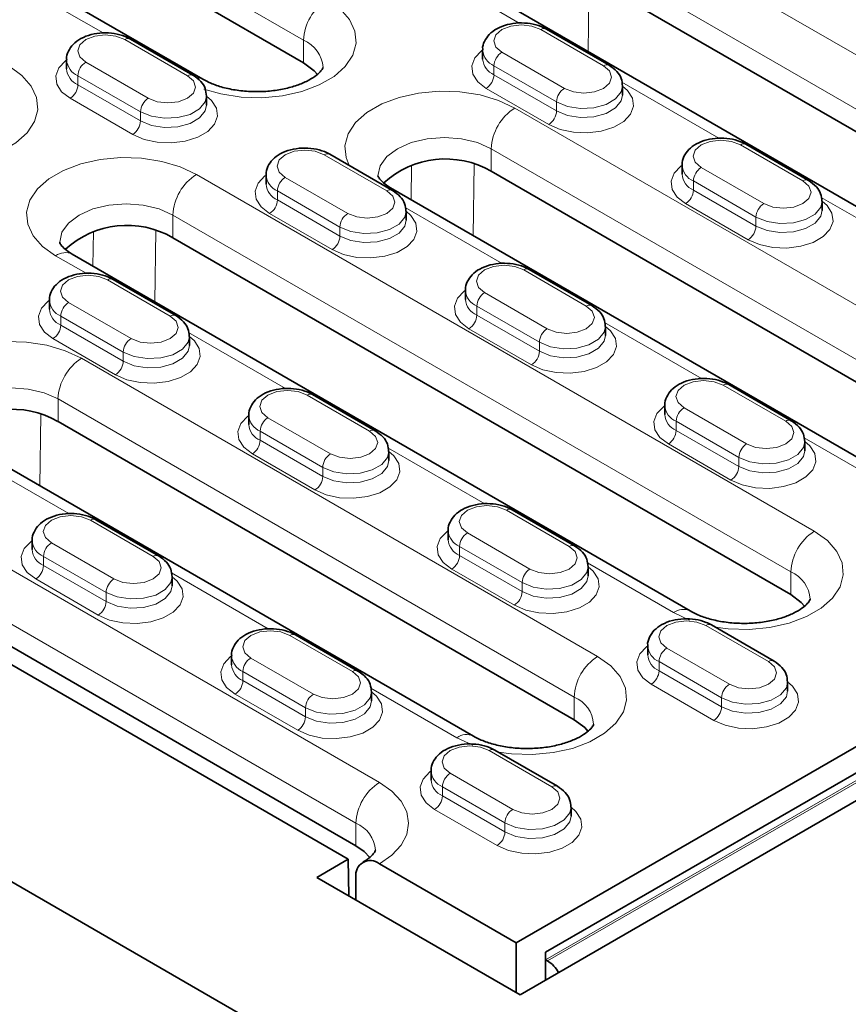
# Model space of a CAD drawing. Extents: x 10537 to 12614, y 957 to 4085.
# Drawn here: x 11969 to 12044, y 1976 to 2065 of the extents above; entities that cross this region are included whole.
import ezdxf

# ---------------------------------------------------------------- set-up
doc = ezdxf.new("R2010")
doc.units = 0
doc.header["$LTSCALE"] = 7
doc.header["$MEASUREMENT"] = 0
doc.layers.get('0').update_dxf_attribs({"linetype": 'CONTINUOUS'})
doc.layers.add('DUENN-18', color=94, linetype='CONTINUOUS')

msp = doc.modelspace()

# ---------------------------------------------------------------- linework, layer by layer
at = {"color": 7, "linetype": 'Continuous', "lineweight": 35}
for p, q in [((12014.633, 1976.417), (12375.257, 2184.601)), ((12367.777, 2182.796), (12016.931, 1980.257)), ((11728.255, 2125.411), (12070.284, 1927.962)), ((11788.359, 2110.308), (11999.077, 1988.663)), ((11995.046, 2060.629), (11920.8, 2103.49)), ((11985.939, 2059.145), (11911.693, 2102.006)), ((12014.279, 1981.111), (12182.217, 2078.06)), ((12022.411, 2067.446), (12078.272, 2035.197)), ((12069.166, 2033.714), (12013.304, 2065.962)), ((12022.664, 2060.414), (12017.007, 2063.68)), ((11985.045, 2059.516), (11979.389, 2062.781)), ((12011.239, 2061.793), (12011.239, 2060.976)), ((11973.621, 2060.895), (11973.621, 2060.078)), ((12023.896, 2057.711), (12023.896, 2058.527)), ((11986.278, 2056.813), (11986.278, 2057.629)), ((12040.695, 2050.005), (12035.038, 2053.27)), ((12003.077, 2049.107), (11997.42, 2052.372)), ((12012.017, 2050.832), (12058.686, 2023.89)), ((12029.27, 2051.384), (12029.27, 2050.567)), ((11991.652, 2050.486), (11991.652, 2049.669)), ((12049.579, 2022.407), (12002.91, 2049.348)), ((12041.927, 2047.302), (12041.927, 2048.118)), ((12004.309, 2046.404), (12004.309, 2047.22)), ((11983.237, 2044.831), (12039.099, 2012.583)), ((12029.992, 2011.099), (11974.131, 2043.348)), ((12021.108, 2038.697), (12015.451, 2041.963)), ((11983.49, 2037.799), (11977.833, 2041.065)), ((12009.683, 2040.077), (12009.683, 2039.26)), ((11972.065, 2039.178), (11972.065, 2038.362)), ((12022.34, 2035.994), (12022.34, 2036.811)), ((11984.722, 2035.096), (11984.722, 2035.913)), ((12039.139, 2028.288), (12033.482, 2031.554)), ((12001.521, 2027.39), (11995.864, 2030.656)), ((12027.715, 2029.667), (12027.715, 2028.851)), ((11990.096, 2028.769), (11990.096, 2027.953)), ((11972.843, 2028.217), (12019.512, 2001.276)), ((12010.405, 1999.792), (11963.736, 2026.734)), ((12040.371, 2025.585), (12040.371, 2026.402)), ((12002.753, 2024.687), (12002.753, 2025.504)), ((11943.922, 2022.135), (11999.784, 1989.887)), ((12019.552, 2016.981), (12013.895, 2020.247)), ((11981.934, 2016.083), (11976.277, 2019.349)), ((12008.128, 2018.36), (12008.128, 2017.544)), ((11970.51, 2017.462), (11970.51, 2016.645)), ((12020.785, 2014.278), (12020.785, 2015.094)), ((11983.166, 2013.38), (11983.166, 2014.196)), ((12037.583, 2006.572), (12031.927, 2009.837)), ((11999.965, 2005.674), (11994.309, 2008.939)), ((12026.159, 2007.951), (12026.159, 2007.134)), ((11988.541, 2007.053), (11988.541, 2006.236)), ((12038.816, 2003.869), (12038.816, 2004.685)), ((12001.198, 2002.971), (12001.198, 2003.787)), ((12017.997, 1995.265), (12012.34, 1998.53)), ((12006.572, 1996.644), (12006.572, 1995.827)), ((12019.229, 1992.561), (12019.229, 1993.378)), ((11999.077, 1988.663), (11996.248, 1987.03)), ((11999.127, 1985.368), (11999.077, 1988.663)), ((12014.279, 1981.111), (12001.905, 1988.255)), ((11996.248, 1987.03), (12014.633, 1976.417)), ((11999.784, 1987.03), (11999.784, 1984.989)), ((12014.279, 1976.621), (12014.279, 1981.111)), ((12016.931, 1979.58), (12016.931, 1977.743)), ((12017.108, 1979.478), (12016.931, 1979.58))]:
    msp.add_line(p, q, dxfattribs=at)
at = {"color": 7, "linetype": 'Continuous', "lineweight": 35, "flags": 128}
for points in [[(11995.046, 2060.629), (11996, 2059.911), (11996.291, 2059.58)], [(12039.099, 2012.583), (12040.052, 2011.866), (12040.344, 2011.535)], [(12019.512, 2001.276), (12020.465, 2000.558), (12020.757, 2000.227)], [(11999.784, 1989.887), (12000.53, 1989.362), (12001.028, 1988.838)], [(12016.931, 1979.58), (12016.931, 1979.839), (12016.931, 1980.04), (12016.931, 1980.178), (12016.931, 1980.248), (12016.931, 1980.257)]]:
    msp.add_lwpolyline(points, dxfattribs=at)
at = {"color": 7, "linetype": 'Continuous', "lineweight": 35}
for centre, radius, start, end in [((12007.867, 2043.652), 8.292, 59.97338, 132.23705), ((11979.088, 2037.652), 8.292, 59.97337, 132.23706), ((11968.693, 2021.038), 8.292, 59.97338, 132.23705), ((12001.077, 1987.24), 1.31, 50.79715, 189.21341), ((12015.581, 1977.03), 2.885, 28.85693, 58.04522)]:
    msp.add_arc(centre, radius, start, end, dxfattribs=at)
for points, knots in [([(12017.007, 2063.68), (12016.849, 2063.761), (12016.409, 2063.989), (12015.558, 2064.206), (12014.497, 2064.266), (12013.444, 2064.112), (12012.528, 2063.759), (12011.817, 2063.239), (12011.39, 2062.6), (12011.198, 2062.076), (12011.248, 2061.815), (12011.253, 2061.791)], [0, 0, 0, 0, 0.076781, 0.213689, 0.350497, 0.488342, 0.629384, 0.758305, 0.876126, 0.988755, 1, 1, 1, 1]), ([(11979.389, 2062.781), (11979.23, 2062.863), (11978.791, 2063.091), (11977.94, 2063.308), (11976.879, 2063.368), (11975.826, 2063.214), (11974.91, 2062.861), (11974.199, 2062.341), (11973.772, 2061.702), (11973.58, 2061.178), (11973.63, 2060.917), (11973.634, 2060.893)], [0, 0, 0, 0, 0.076777, 0.213686, 0.350495, 0.488342, 0.629383, 0.758305, 0.876123, 0.988754, 1, 1, 1, 1]), ([(11996.802, 2060.222), (11996.803, 2060.222), (11996.804, 2060.219), (11996.794, 2060.145), (11996.578, 2059.824), (11996.104, 2059.398), (11995.34, 2058.942), (11994.34, 2058.536), (11993.143, 2058.224), (11991.808, 2058.039), (11990.406, 2058.005), (11989.019, 2058.127), (11987.736, 2058.394), (11986.683, 2058.752), (11986.167, 2059.025), (11985.939, 2059.145)], [0, 0, 0, 0, 0.036605, 0.131054, 0.206213, 0.285415, 0.363107, 0.44177, 0.522308, 0.604505, 0.68773, 0.771244, 0.854105, 0.935561, 1, 1, 1, 1]), ([(12023.882, 2058.529), (12023.86, 2058.763), (12023.815, 2059.242), (12023.382, 2059.914), (12022.918, 2060.237), (12022.664, 2060.414)], [0, 0, 0, 0, 0.301451, 0.616789, 1, 1, 1, 1]), ([(11986.264, 2057.631), (11986.242, 2057.865), (11986.197, 2058.344), (11985.764, 2059.016), (11985.3, 2059.339), (11985.045, 2059.516)], [0, 0, 0, 0, 0.301449, 0.616788, 1, 1, 1, 1]), ([(12035.038, 2053.27), (12034.88, 2053.352), (12034.44, 2053.579), (12033.59, 2053.797), (12032.528, 2053.857), (12031.475, 2053.703), (12030.559, 2053.349), (12029.849, 2052.83), (12029.421, 2052.19), (12029.23, 2051.667), (12029.279, 2051.406), (12029.284, 2051.382)], [0, 0, 0, 0, 0.076781, 0.2136887, 0.3504962, 0.4883416, 0.6293831, 0.7583044, 0.8761247, 0.9887538, 1, 1, 1, 1]), ([(11997.42, 2052.372), (11997.262, 2052.454), (11996.822, 2052.681), (11995.972, 2052.899), (11994.91, 2052.959), (11993.857, 2052.805), (11992.941, 2052.451), (11992.23, 2051.932), (11991.803, 2051.292), (11991.611, 2050.769), (11991.661, 2050.508), (11991.666, 2050.484)], [0, 0, 0, 0, 0.076781, 0.213688, 0.350497, 0.488343, 0.629384, 0.758306, 0.876124, 0.988755, 1, 1, 1, 1]), ([(12002.91, 2049.348), (12002.783, 2049.426), (12002.416, 2049.651), (12002.013, 2050.013), (12001.796, 2050.324), (12001.773, 2050.424), (12001.774, 2050.422), (12001.775, 2050.421)], [0, 0, 0, 0, 0.124806, 0.35922, 0.595635, 0.843413, 1, 1, 1, 1]), ([(12041.913, 2048.12), (12041.891, 2048.354), (12041.847, 2048.833), (12041.413, 2049.504), (12040.949, 2049.827), (12040.695, 2050.005)], [0, 0, 0, 0, 0.301451, 0.616789, 1, 1, 1, 1]), ([(12004.295, 2047.222), (12004.273, 2047.456), (12004.229, 2047.935), (12003.795, 2048.606), (12003.331, 2048.929), (12003.077, 2049.107)], [0, 0, 0, 0, 0.301449, 0.616788, 1, 1, 1, 1]), ([(11974.131, 2043.348), (11974.003, 2043.426), (11973.637, 2043.65), (11973.234, 2044.012), (11973.017, 2044.324), (11972.994, 2044.423), (11972.995, 2044.421), (11972.996, 2044.421)], [0, 0, 0, 0, 0.124806, 0.359221, 0.595637, 0.843418, 1, 1, 1, 1]), ([(12015.451, 2041.963), (12015.293, 2042.045), (12014.853, 2042.272), (12014.003, 2042.49), (12012.942, 2042.55), (12011.888, 2042.396), (12010.972, 2042.042), (12010.262, 2041.523), (12009.835, 2040.883), (12009.643, 2040.36), (12009.692, 2040.098), (12009.697, 2040.075)], [0, 0, 0, 0, 0.076781, 0.213688, 0.350497, 0.488342, 0.629384, 0.758305, 0.876123, 0.988754, 1, 1, 1, 1]), ([(11977.833, 2041.065), (11977.675, 2041.147), (11977.235, 2041.374), (11976.385, 2041.592), (11975.324, 2041.652), (11974.27, 2041.498), (11973.354, 2041.144), (11972.644, 2040.625), (11972.216, 2039.985), (11972.025, 2039.462), (11972.074, 2039.2), (11972.079, 2039.177)], [0, 0, 0, 0, 0.076781, 0.213689, 0.350497, 0.488342, 0.629384, 0.758305, 0.876126, 0.988755, 1, 1, 1, 1]), ([(12022.326, 2036.813), (12022.305, 2037.047), (12022.26, 2037.525), (12021.826, 2038.197), (12021.362, 2038.52), (12021.108, 2038.697)], [0, 0, 0, 0, 0.301449, 0.616788, 1, 1, 1, 1]), ([(11984.708, 2035.915), (11984.687, 2036.149), (11984.642, 2036.627), (11984.208, 2037.299), (11983.744, 2037.622), (11983.49, 2037.799)], [0, 0, 0, 0, 0.301451, 0.616789, 1, 1, 1, 1]), ([(12033.482, 2031.554), (12033.324, 2031.636), (12032.884, 2031.863), (12032.034, 2032.081), (12030.973, 2032.141), (12029.919, 2031.986), (12029.004, 2031.633), (12028.293, 2031.114), (12027.866, 2030.474), (12027.674, 2029.951), (12027.724, 2029.689), (12027.728, 2029.666)], [0, 0, 0, 0, 0.076781, 0.213688, 0.350497, 0.488342, 0.629384, 0.758305, 0.876123, 0.988754, 1, 1, 1, 1]), ([(11995.864, 2030.656), (11995.706, 2030.738), (11995.266, 2030.965), (11994.416, 2031.183), (11993.355, 2031.243), (11992.301, 2031.088), (11991.386, 2030.735), (11990.675, 2030.216), (11990.248, 2029.576), (11990.056, 2029.053), (11990.106, 2028.791), (11990.11, 2028.767)], [0, 0, 0, 0, 0.076781, 0.2136887, 0.3504962, 0.4883416, 0.6293831, 0.7583044, 0.8761247, 0.9887538, 1, 1, 1, 1]), ([(12040.358, 2026.403), (12040.336, 2026.637), (12040.291, 2027.116), (12039.857, 2027.788), (12039.393, 2028.111), (12039.139, 2028.288)], [0, 0, 0, 0, 0.301449, 0.616788, 1, 1, 1, 1]), ([(12002.74, 2025.505), (12002.718, 2025.739), (12002.673, 2026.218), (12002.239, 2026.89), (12001.775, 2027.213), (12001.521, 2027.39)], [0, 0, 0, 0, 0.301451, 0.616789, 1, 1, 1, 1]), ([(12013.895, 2020.247), (12013.737, 2020.328), (12013.297, 2020.556), (12012.447, 2020.773), (12011.386, 2020.833), (12010.333, 2020.679), (12009.417, 2020.326), (12008.706, 2019.807), (12008.279, 2019.167), (12008.087, 2018.643), (12008.137, 2018.382), (12008.141, 2018.358)], [0, 0, 0, 0, 0.076781, 0.2136887, 0.3504962, 0.4883416, 0.6293831, 0.7583044, 0.8761247, 0.9887538, 1, 1, 1, 1]), ([(11976.277, 2019.349), (11976.119, 2019.43), (11975.679, 2019.658), (11974.829, 2019.875), (11973.768, 2019.935), (11972.714, 2019.781), (11971.799, 2019.428), (11971.088, 2018.909), (11970.661, 2018.269), (11970.469, 2017.745), (11970.519, 2017.484), (11970.523, 2017.46)], [0, 0, 0, 0, 0.076781, 0.213688, 0.350497, 0.488342, 0.629384, 0.758305, 0.876123, 0.988754, 1, 1, 1, 1]), ([(12020.771, 2015.096), (12020.749, 2015.33), (12020.704, 2015.809), (12020.27, 2016.481), (12019.807, 2016.804), (12019.552, 2016.981)], [0, 0, 0, 0, 0.301451, 0.616789, 1, 1, 1, 1]), ([(11983.153, 2014.198), (11983.131, 2014.432), (11983.086, 2014.911), (11982.652, 2015.583), (11982.189, 2015.906), (11981.934, 2016.083)], [0, 0, 0, 0, 0.301449, 0.616788, 1, 1, 1, 1]), ([(12040.855, 2012.177), (12040.856, 2012.176), (12040.857, 2012.174), (12040.847, 2012.1), (12040.631, 2011.778), (12040.156, 2011.353), (12039.393, 2010.897), (12038.393, 2010.49), (12037.196, 2010.178), (12035.86, 2009.994), (12034.458, 2009.96), (12033.071, 2010.081), (12031.789, 2010.349), (12030.735, 2010.707), (12030.22, 2010.979), (12029.992, 2011.099)], [0, 0, 0, 0, 0.036606, 0.131055, 0.206213, 0.285415, 0.363107, 0.44177, 0.522308, 0.604504, 0.68773, 0.771245, 0.854105, 0.93556, 1, 1, 1, 1]), ([(12031.927, 2009.837), (12031.769, 2009.919), (12031.329, 2010.147), (12030.478, 2010.364), (12029.417, 2010.424), (12028.364, 2010.27), (12027.448, 2009.917), (12026.737, 2009.397), (12026.31, 2008.757), (12026.118, 2008.234), (12026.168, 2007.973), (12026.173, 2007.949)], [0, 0, 0, 0, 0.0767791, 0.2136886, 0.3504961, 0.4883416, 0.6293831, 0.7583043, 0.8761247, 0.9887538, 1, 1, 1, 1]), ([(11994.309, 2008.939), (11994.15, 2009.021), (11993.711, 2009.248), (11992.86, 2009.466), (11991.799, 2009.526), (11990.746, 2009.372), (11989.83, 2009.018), (11989.119, 2008.499), (11988.692, 2007.859), (11988.5, 2007.336), (11988.55, 2007.075), (11988.554, 2007.051)], [0, 0, 0, 0, 0.076781, 0.213688, 0.350497, 0.488342, 0.629384, 0.758305, 0.876123, 0.988754, 1, 1, 1, 1]), ([(12038.802, 2004.687), (12038.78, 2004.921), (12038.735, 2005.4), (12038.302, 2006.072), (12037.838, 2006.395), (12037.583, 2006.572)], [0, 0, 0, 0, 0.301451, 0.616789, 1, 1, 1, 1]), ([(12001.184, 2003.789), (12001.162, 2004.023), (12001.117, 2004.502), (12000.684, 2005.173), (12000.22, 2005.497), (11999.965, 2005.674)], [0, 0, 0, 0, 0.301449, 0.616788, 1, 1, 1, 1]), ([(12021.268, 2000.869), (12021.269, 2000.869), (12021.27, 2000.866), (12021.26, 2000.792), (12021.044, 2000.471), (12020.57, 2000.045), (12019.806, 1999.59), (12018.806, 1999.183), (12017.609, 1998.871), (12016.273, 1998.687), (12014.872, 1998.652), (12013.484, 1998.774), (12012.202, 1999.041), (12011.148, 1999.399), (12010.633, 1999.672), (12010.405, 1999.792)], [0, 0, 0, 0, 0.036605, 0.131054, 0.206213, 0.285415, 0.363107, 0.44177, 0.522308, 0.604505, 0.68773, 0.771244, 0.854105, 0.93556, 1, 1, 1, 1]), ([(12012.34, 1998.53), (12012.182, 1998.612), (12011.742, 1998.839), (12010.892, 1999.057), (12009.83, 1999.117), (12008.777, 1998.963), (12007.861, 1998.609), (12007.15, 1998.09), (12006.723, 1997.45), (12006.531, 1996.927), (12006.581, 1996.666), (12006.586, 1996.642)], [0, 0, 0, 0, 0.076779, 0.213688, 0.350497, 0.488342, 0.629383, 0.758305, 0.876123, 0.988754, 1, 1, 1, 1]), ([(12019.215, 1993.38), (12019.193, 1993.614), (12019.149, 1994.093), (12018.715, 1994.764), (12018.251, 1995.087), (12017.997, 1995.265)], [0, 0, 0, 0, 0.301449, 0.616788, 1, 1, 1, 1]), ([(12001.54, 1989.48), (12001.54, 1989.48), (12001.542, 1989.478), (12001.532, 1989.403), (12001.314, 1989.082), (12000.918, 1988.719), (12000.539, 1988.486), (12000.405, 1988.403)], [0, 0, 0, 0, 0.111335, 0.398605, 0.6272, 0.868093, 1, 1, 1, 1])]:
    msp.add_open_spline(points, degree=3, knots=knots, dxfattribs=at)
at = {"layer": 'DUENN-18', "linetype": 'Continuous', "lineweight": 18}
for p, q in [((12369.777, 2183.274), (12016.931, 1979.58)), ((12017.108, 1979.478), (12369.954, 2183.172)), ((11920.8, 2105.531), (11995.046, 2062.67)), ((12080.394, 2040.913), (12024.532, 2073.161)), ((12022.411, 2069.487), (12078.272, 2037.239)), ((11968.173, 2068.387), (11976.932, 2063.33)), ((12020.782, 2061.645), (12020.866, 2068.09)), ((12011.804, 2065.814), (12014.55, 2064.228)), ((12022.164, 2060.364), (12016.507, 2063.63)), ((11984.545, 2059.466), (11978.889, 2062.732)), ((11995.046, 2062.67), (11995.046, 2060.629)), ((12012.971, 2061.589), (12018.628, 2058.323)), ((11975.353, 2060.691), (11981.01, 2057.425)), ((12017.921, 2057.099), (12012.264, 2060.364)), ((12012.264, 2060.364), (12012.264, 2059.548)), ((11980.303, 2056.201), (11974.646, 2059.466)), ((11974.646, 2059.466), (11974.646, 2058.65)), ((12012.264, 2059.548), (12017.921, 2056.282)), ((12023.822, 2058.876), (12032.582, 2053.819)), ((11974.646, 2058.65), (11980.303, 2055.384)), ((12017.214, 2055.057), (12011.557, 2058.323)), ((11979.596, 2054.159), (11973.939, 2057.425)), ((12017.921, 2057.099), (12017.921, 2056.282)), ((11980.303, 2056.201), (11980.303, 2055.384)), ((12060.807, 2029.606), (12014.138, 2056.547)), ((12012.017, 2052.873), (12058.686, 2025.932)), ((12012.017, 2052.873), (12012.017, 2050.832)), ((12040.195, 2049.955), (12034.538, 2053.221)), ((12002.577, 2049.057), (11996.92, 2052.323)), ((12004.819, 2051.397), (12004.778, 2048.27)), ((12010.387, 2045.031), (12010.472, 2051.476)), ((12031.002, 2051.18), (12036.659, 2047.914)), ((12041.22, 2018.299), (11985.359, 2050.547)), ((11993.384, 2050.282), (11999.041, 2047.016)), ((12035.952, 2046.689), (12030.295, 2049.955)), ((12030.295, 2049.955), (12030.295, 2049.139)), ((11998.334, 2045.791), (11992.677, 2049.057)), ((11992.677, 2049.057), (11992.677, 2048.24)), ((12030.295, 2049.139), (12035.952, 2045.873)), ((11992.677, 2048.24), (11998.334, 2044.975)), ((12041.853, 2048.467), (12050.613, 2043.41)), ((12004.235, 2047.569), (12012.995, 2042.512)), ((12035.245, 2044.648), (12029.588, 2047.914)), ((11983.237, 2046.872), (12039.099, 2014.624)), ((11983.237, 2046.872), (11983.237, 2044.831)), ((11997.627, 2043.75), (11991.97, 2047.016)), ((12035.952, 2046.689), (12035.952, 2045.873)), ((11976.04, 2045.396), (11975.999, 2042.269)), ((11981.608, 2039.031), (11981.692, 2045.476)), ((11998.334, 2045.791), (11998.334, 2044.975)), ((11972.631, 2043.199), (11975.377, 2041.614)), ((12020.608, 2038.648), (12014.951, 2041.914)), ((11982.99, 2037.75), (11977.333, 2041.016)), ((12011.416, 2039.873), (12017.072, 2036.607)), ((11973.797, 2038.974), (11979.454, 2035.709)), ((12016.365, 2035.382), (12010.708, 2038.648)), ((12010.708, 2038.648), (12010.708, 2037.831)), ((11978.747, 2034.484), (11973.09, 2037.75)), ((11973.09, 2037.75), (11973.09, 2036.933)), ((12010.708, 2037.831), (12016.365, 2034.566)), ((11973.09, 2036.933), (11978.747, 2033.668)), ((12015.658, 2033.341), (12010.001, 2036.607)), ((12022.266, 2037.159), (12031.026, 2032.103)), ((11978.04, 2032.443), (11972.383, 2035.708)), ((11984.648, 2036.261), (11993.408, 2031.205)), ((12016.365, 2035.382), (12016.365, 2034.566)), ((12021.633, 2006.991), (11974.964, 2033.933)), ((11978.747, 2034.484), (11978.747, 2033.668)), ((12038.639, 2028.239), (12032.982, 2031.504)), ((11972.843, 2030.259), (12019.512, 2003.317)), ((11972.843, 2030.259), (11972.843, 2028.217)), ((12001.021, 2027.341), (11995.364, 2030.606)), ((12029.447, 2029.463), (12035.104, 2026.198)), ((11971.214, 2022.417), (11971.298, 2028.862)), ((11991.829, 2028.565), (11997.486, 2025.3)), ((12001.905, 1995.602), (11946.044, 2027.851)), ((12034.397, 2024.973), (12028.74, 2028.239)), ((12028.74, 2028.239), (12028.74, 2027.422)), ((11996.778, 2024.075), (11991.122, 2027.341)), ((11991.122, 2027.341), (11991.122, 2026.524)), ((12028.74, 2027.422), (12034.397, 2024.156)), ((12040.298, 2026.75), (12048.079, 2022.258)), ((11991.122, 2026.524), (11996.778, 2023.258)), ((12002.68, 2025.852), (12011.439, 2020.795)), ((12033.689, 2022.932), (12028.033, 2026.197)), ((11965.062, 2024.954), (11973.821, 2019.897)), ((11996.071, 2022.034), (11990.414, 2025.299)), ((12034.397, 2024.973), (12034.397, 2024.156)), ((11943.922, 2024.176), (11999.784, 1991.928)), ((11996.778, 2024.075), (11996.778, 2023.258)), ((12019.052, 2016.931), (12013.395, 2020.197)), ((11981.434, 2016.033), (11975.777, 2019.299)), ((12009.86, 2018.156), (12015.517, 2014.89)), ((11972.242, 2017.258), (11977.899, 2013.992)), ((12014.81, 2013.666), (12009.153, 2016.931)), ((12009.153, 2016.931), (12009.153, 2016.115)), ((11977.192, 2012.768), (11971.535, 2016.033)), ((11971.535, 2016.033), (11971.535, 2015.217)), ((12009.153, 2016.115), (12014.81, 2012.849)), ((11971.535, 2015.217), (11977.192, 2011.951)), ((12020.711, 2015.443), (12028.492, 2010.951)), ((11983.093, 2014.545), (11991.852, 2009.488)), ((12014.103, 2011.624), (12008.446, 2014.89)), ((12039.099, 2014.624), (12039.099, 2012.583)), ((11976.484, 2010.726), (11970.828, 2013.992)), ((12014.81, 2013.666), (12014.81, 2012.849)), ((11977.192, 2012.768), (11977.192, 2011.951)), ((12028.492, 2010.951), (12029.944, 2010.271)), ((12037.084, 2006.522), (12031.427, 2009.788)), ((11999.465, 2005.624), (11993.809, 2008.89)), ((12027.891, 2007.747), (12033.548, 2004.481)), ((11990.273, 2006.849), (11995.93, 2003.583)), ((12032.841, 2003.257), (12027.184, 2006.522)), ((12027.184, 2006.522), (12027.184, 2005.706)), ((11995.223, 2002.358), (11989.566, 2005.624)), ((11989.566, 2005.624), (11989.566, 2004.808)), ((12027.184, 2005.706), (12032.841, 2002.44)), ((11989.566, 2004.808), (11995.223, 2001.542)), ((12032.134, 2001.215), (12026.477, 2004.481)), ((11994.516, 2000.317), (11988.859, 2003.583)), ((12001.124, 2004.136), (12008.905, 1999.644)), ((12019.512, 2003.317), (12019.512, 2001.276)), ((12032.841, 2003.257), (12032.841, 2002.44)), ((11995.223, 2002.358), (11995.223, 2001.542)), ((12008.905, 1999.644), (12010.358, 1998.964)), ((12017.497, 1995.215), (12011.84, 1998.481)), ((12008.304, 1996.44), (12013.961, 1993.174)), ((12013.254, 1991.949), (12007.597, 1995.215)), ((12007.597, 1995.215), (12007.597, 1994.398)), ((12007.597, 1994.398), (12013.254, 1991.133)), ((12012.547, 1989.908), (12006.89, 1993.174)), ((11999.784, 1991.928), (11999.784, 1989.887)), ((12013.254, 1991.949), (12013.254, 1991.133))]:
    msp.add_line(p, q, dxfattribs=at)
at = {"layer": 'DUENN-18', "linetype": 'Continuous', "lineweight": 18, "flags": 128}
for points in [[(11986.033, 2058.265), (11987.578, 2057.82), (11989.395, 2057.539), (11991.274, 2057.482), (11993.133, 2057.652), (11994.889, 2058.041), (11996.467, 2058.633), (11997.798, 2059.401), (11998.822, 2060.312), (11999.497, 2061.326), (11999.791, 2062.398), (11999.693, 2063.483), (11999.206, 2064.532), (11998.351, 2065.5), (11997.167, 2066.344)], [(12016.507, 2063.63), (12015.696, 2063.943), (12014.739, 2064.053), (12013.782, 2063.943), (12012.971, 2063.63), (12012.429, 2063.162), (12012.239, 2062.61), (12012.429, 2062.057), (12012.971, 2061.589)], [(11978.889, 2062.732), (11978.078, 2063.045), (11977.121, 2063.155), (11976.164, 2063.045), (11975.353, 2062.732), (11974.811, 2062.264), (11974.621, 2061.711), (11974.811, 2061.159), (11975.353, 2060.691)], [(12011.557, 2058.323), (12010.789, 2058.915), (12010.342, 2059.608), (12010.25, 2060.345), (12010.523, 2061.068), (12011.137, 2061.717), (12011.239, 2061.793)], [(11973.939, 2057.425), (11973.171, 2058.017), (11972.724, 2058.71), (11972.632, 2059.447), (11972.905, 2060.17), (11973.518, 2060.819), (11973.621, 2060.895)], [(11955.66, 2052.996), (11957.122, 2052.312), (11958.799, 2051.819), (11960.616, 2051.538), (11962.495, 2051.481), (11964.353, 2051.651), (11966.11, 2052.04), (11967.688, 2052.632), (11969.018, 2053.4), (11970.043, 2054.311), (11970.717, 2055.325), (11971.012, 2056.398), (11970.913, 2057.483), (11970.426, 2058.532), (11969.572, 2059.499), (11968.388, 2060.344)], [(12018.628, 2058.323), (12019.439, 2058.011), (12020.396, 2057.901), (12021.352, 2058.011), (12022.164, 2058.323), (12022.705, 2058.792), (12022.896, 2059.344), (12022.705, 2059.896), (12022.164, 2060.364)], [(11981.01, 2057.425), (11981.821, 2057.112), (11982.778, 2057.003), (11983.734, 2057.112), (11984.545, 2057.425), (11985.087, 2057.894), (11985.278, 2058.446), (11985.087, 2058.998), (11984.545, 2059.466)], [(12014.138, 2056.547), (12012.676, 2057.231), (12010.999, 2057.724), (12009.182, 2058.005), (12007.303, 2058.062), (12005.445, 2057.892), (12003.688, 2057.503), (12002.11, 2056.911), (12000.78, 2056.143), (11999.755, 2055.232), (11999.081, 2054.218), (11998.786, 2053.145), (11998.885, 2052.061), (11999.16, 2051.368)], [(12023.896, 2058.527), (12024.345, 2058.139), (12024.793, 2057.446), (12024.884, 2056.709), (12024.612, 2055.986), (12023.998, 2055.337), (12023.093, 2054.815), (12021.968, 2054.46), (12020.717, 2054.303), (12019.439, 2054.356), (12018.239, 2054.614), (12017.214, 2055.057)], [(12023.896, 2058.53), (12023.777, 2058.004), (12023.263, 2057.368), (12022.403, 2056.872), (12021.302, 2056.576), (12020.091, 2056.515), (12018.917, 2056.696), (12017.921, 2057.099)], [(11986.278, 2057.629), (11986.727, 2057.241), (11987.175, 2056.548), (11987.266, 2055.811), (11986.994, 2055.088), (11986.38, 2054.439), (11985.474, 2053.917), (11984.35, 2053.562), (11983.099, 2053.405), (11981.821, 2053.458), (11980.621, 2053.716), (11979.596, 2054.159)], [(11986.278, 2057.632), (11986.158, 2057.106), (11985.645, 2056.47), (11984.785, 2055.974), (11983.684, 2055.678), (11982.473, 2055.616), (11981.299, 2055.798), (11980.303, 2056.201)], [(12017.921, 2056.282), (12018.917, 2055.88), (12020.091, 2055.698), (12021.302, 2055.759), (12022.403, 2056.056), (12023.263, 2056.552), (12023.777, 2057.188), (12023.896, 2057.712)], [(11980.303, 2055.384), (11981.299, 2054.982), (11982.473, 2054.8), (11983.684, 2054.861), (11984.785, 2055.158), (11985.645, 2055.654), (11986.158, 2056.29), (11986.278, 2056.814)], [(12001.774, 2050.426), (12001.978, 2051.32), (12002.578, 2052.156), (12003.531, 2052.873), (12004.774, 2053.423), (12006.221, 2053.77), (12007.774, 2053.888), (12009.327, 2053.77), (12010.774, 2053.423), (12012.017, 2052.873)], [(12034.538, 2053.221), (12033.727, 2053.534), (12032.77, 2053.644), (12031.813, 2053.534), (12031.002, 2053.221), (12030.46, 2052.753), (12030.27, 2052.2), (12030.46, 2051.648), (12031.002, 2051.18)], [(11996.92, 2052.323), (11996.109, 2052.636), (11995.152, 2052.745), (11994.195, 2052.636), (11993.384, 2052.323), (11992.842, 2051.855), (11992.652, 2051.302), (11992.842, 2050.75), (11993.384, 2050.282)], [(11985.359, 2050.547), (11983.896, 2051.23), (11982.22, 2051.723), (11980.403, 2052.004), (11978.524, 2052.061), (11976.665, 2051.891), (11974.909, 2051.502), (11973.331, 2050.911), (11972, 2050.143), (11970.976, 2049.232), (11970.301, 2048.218), (11970.007, 2047.145), (11970.105, 2046.06), (11970.592, 2045.011), (11971.447, 2044.043), (11972.631, 2043.199)], [(12029.588, 2047.914), (12028.821, 2048.506), (12028.373, 2049.198), (12028.282, 2049.936), (12028.554, 2050.659), (12029.168, 2051.307), (12029.27, 2051.384)], [(11991.97, 2047.016), (11991.203, 2047.608), (11990.755, 2048.3), (11990.664, 2049.038), (11990.936, 2049.76), (11991.55, 2050.409), (11991.652, 2050.485)], [(12036.659, 2047.914), (12037.47, 2047.601), (12038.427, 2047.491), (12039.384, 2047.601), (12040.195, 2047.914), (12040.737, 2048.382), (12040.927, 2048.935), (12040.737, 2049.487), (12040.195, 2049.955)], [(11999.041, 2047.016), (11999.852, 2046.703), (12000.809, 2046.593), (12001.766, 2046.703), (12002.577, 2047.016), (12003.119, 2047.484), (12003.309, 2048.037), (12003.119, 2048.589), (12002.577, 2049.057)], [(12002.91, 2049.348), (12002.589, 2049.467), (12002.417, 2049.487)], [(12041.927, 2048.118), (12042.377, 2047.73), (12042.824, 2047.037), (12042.916, 2046.3), (12042.643, 2045.577), (12042.029, 2044.928), (12041.124, 2044.405), (12040, 2044.051), (12038.748, 2043.894), (12037.47, 2043.947), (12036.27, 2044.205), (12035.245, 2044.648)], [(12041.927, 2048.121), (12041.808, 2047.595), (12041.294, 2046.959), (12040.435, 2046.463), (12039.333, 2046.166), (12038.122, 2046.105), (12036.948, 2046.287), (12035.952, 2046.689)], [(11972.995, 2044.425), (11973.199, 2045.32), (11973.799, 2046.155), (11974.752, 2046.872), (11975.995, 2047.423), (11977.442, 2047.769), (11978.995, 2047.887), (11980.548, 2047.769), (11981.995, 2047.423), (11983.237, 2046.872)], [(12004.309, 2047.22), (12004.758, 2046.832), (12005.206, 2046.139), (12005.297, 2045.402), (12005.025, 2044.679), (12004.411, 2044.03), (12003.506, 2043.507), (12002.382, 2043.153), (12001.13, 2042.996), (11999.852, 2043.049), (11998.652, 2043.307), (11997.627, 2043.75)], [(12004.309, 2047.223), (12004.19, 2046.697), (12003.676, 2046.061), (12002.816, 2045.565), (12001.715, 2045.268), (12000.504, 2045.207), (11999.33, 2045.389), (11998.334, 2045.791)], [(12035.952, 2045.873), (12036.948, 2045.47), (12038.122, 2045.289), (12039.333, 2045.35), (12040.435, 2045.646), (12041.294, 2046.143), (12041.808, 2046.779), (12041.927, 2047.303)], [(11998.334, 2044.975), (11999.33, 2044.572), (12000.504, 2044.391), (12001.715, 2044.452), (12002.816, 2044.748), (12003.676, 2045.245), (12004.19, 2045.881), (12004.309, 2046.405)], [(12014.951, 2041.914), (12014.14, 2042.226), (12013.183, 2042.336), (12012.227, 2042.226), (12011.416, 2041.914), (12010.874, 2041.445), (12010.683, 2040.893), (12010.874, 2040.341), (12011.416, 2039.873)], [(11977.333, 2041.016), (11976.522, 2041.328), (11975.565, 2041.438), (11974.609, 2041.328), (11973.797, 2041.016), (11973.256, 2040.547), (11973.065, 2039.995), (11973.256, 2039.443), (11973.797, 2038.974)], [(12010.001, 2036.607), (12009.234, 2037.198), (12008.786, 2037.891), (12008.695, 2038.629), (12008.967, 2039.351), (12009.581, 2040), (12009.683, 2040.076)], [(11972.383, 2035.708), (11971.616, 2036.3), (11971.168, 2036.993), (11971.077, 2037.731), (11971.349, 2038.453), (11971.963, 2039.102), (11972.065, 2039.178)], [(12017.072, 2036.607), (12017.883, 2036.294), (12018.84, 2036.184), (12019.797, 2036.294), (12020.608, 2036.607), (12021.15, 2037.075), (12021.34, 2037.627), (12021.15, 2038.18), (12020.608, 2038.648)], [(11979.454, 2035.709), (11980.265, 2035.396), (11981.222, 2035.286), (11982.179, 2035.396), (11982.99, 2035.709), (11983.532, 2036.177), (11983.722, 2036.729), (11983.532, 2037.282), (11982.99, 2037.75)], [(12022.34, 2036.811), (12022.79, 2036.423), (12023.237, 2035.73), (12023.329, 2034.992), (12023.056, 2034.27), (12022.443, 2033.621), (12021.537, 2033.098), (12020.413, 2032.744), (12019.161, 2032.587), (12017.884, 2032.639), (12016.684, 2032.898), (12015.658, 2033.341)], [(12022.34, 2036.814), (12022.221, 2036.288), (12021.707, 2035.652), (12020.848, 2035.156), (12019.746, 2034.859), (12018.535, 2034.798), (12017.361, 2034.98), (12016.365, 2035.382)], [(11984.722, 2035.913), (11985.172, 2035.525), (11985.619, 2034.832), (11985.711, 2034.094), (11985.438, 2033.372), (11984.825, 2032.723), (11983.919, 2032.2), (11982.795, 2031.846), (11981.543, 2031.689), (11980.266, 2031.741), (11979.065, 2032), (11978.04, 2032.443)], [(11984.722, 2035.916), (11984.603, 2035.39), (11984.089, 2034.754), (11983.23, 2034.258), (11982.128, 2033.961), (11980.917, 2033.9), (11979.743, 2034.082), (11978.747, 2034.484)], [(12016.365, 2034.566), (12017.361, 2034.163), (12018.535, 2033.982), (12019.746, 2034.043), (12020.848, 2034.339), (12021.707, 2034.835), (12022.221, 2035.471), (12022.34, 2035.996)], [(11974.964, 2033.933), (11973.502, 2034.616), (11971.826, 2035.109), (11970.008, 2035.391), (11968.129, 2035.447), (11966.271, 2035.278), (11964.514, 2034.888), (11962.936, 2034.297), (11961.606, 2033.529), (11960.581, 2032.618), (11959.907, 2031.604), (11959.613, 2030.531), (11959.711, 2029.446), (11959.987, 2028.753)], [(11978.747, 2033.668), (11979.743, 2033.265), (11980.917, 2033.083), (11982.128, 2033.145), (11983.23, 2033.441), (11984.089, 2033.937), (11984.603, 2034.573), (11984.722, 2035.097)], [(11962.6, 2027.812), (11962.805, 2028.706), (11963.404, 2029.541), (11964.358, 2030.259), (11965.6, 2030.809), (11967.047, 2031.155), (11968.6, 2031.273), (11970.153, 2031.155), (11971.6, 2030.809), (11972.843, 2030.259)], [(12032.982, 2031.504), (12032.171, 2031.817), (12031.215, 2031.927), (12030.258, 2031.817), (12029.447, 2031.504), (12028.905, 2031.036), (12028.715, 2030.484), (12028.905, 2029.932), (12029.447, 2029.463)], [(11995.364, 2030.606), (11994.553, 2030.919), (11993.596, 2031.029), (11992.64, 2030.919), (11991.829, 2030.606), (11991.287, 2030.138), (11991.096, 2029.586), (11991.287, 2029.034), (11991.829, 2028.565)], [(12028.033, 2026.197), (12027.265, 2026.789), (12026.817, 2027.482), (12026.726, 2028.22), (12026.998, 2028.942), (12027.612, 2029.591), (12027.715, 2029.667)], [(11990.414, 2025.299), (11989.647, 2025.891), (11989.199, 2026.584), (11989.108, 2027.322), (11989.38, 2028.044), (11989.994, 2028.693), (11990.096, 2028.769)], [(12035.104, 2026.198), (12035.915, 2025.885), (12036.871, 2025.775), (12037.828, 2025.885), (12038.639, 2026.198), (12039.181, 2026.666), (12039.371, 2027.218), (12039.181, 2027.771), (12038.639, 2028.239)], [(11997.486, 2025.3), (11998.297, 2024.987), (11999.253, 2024.877), (12000.21, 2024.987), (12001.021, 2025.3), (12001.563, 2025.768), (12001.753, 2026.32), (12001.563, 2026.872), (12001.021, 2027.341)], [(12040.371, 2026.401), (12040.821, 2026.014), (12041.269, 2025.321), (12041.36, 2024.583), (12041.088, 2023.861), (12040.474, 2023.212), (12039.568, 2022.689), (12038.444, 2022.335), (12037.192, 2022.177), (12035.915, 2022.23), (12034.715, 2022.489), (12033.689, 2022.932)], [(12040.371, 2026.404), (12040.252, 2025.879), (12039.738, 2025.243), (12038.879, 2024.747), (12037.777, 2024.45), (12036.566, 2024.389), (12035.392, 2024.57), (12034.397, 2024.973)], [(12002.753, 2025.503), (12003.203, 2025.116), (12003.65, 2024.423), (12003.742, 2023.685), (12003.47, 2022.963), (12002.856, 2022.314), (12001.95, 2021.791), (12000.826, 2021.437), (11999.574, 2021.279), (11998.297, 2021.332), (11997.097, 2021.591), (11996.071, 2022.034)], [(12002.753, 2025.506), (12002.634, 2024.981), (12002.12, 2024.345), (12001.261, 2023.849), (12000.159, 2023.552), (11998.948, 2023.491), (11997.774, 2023.672), (11996.778, 2024.075)], [(12034.397, 2024.156), (12035.392, 2023.754), (12036.566, 2023.572), (12037.777, 2023.633), (12038.879, 2023.93), (12039.738, 2024.426), (12040.252, 2025.062), (12040.371, 2025.586)], [(11996.778, 2023.258), (11997.774, 2022.856), (11998.948, 2022.674), (12000.159, 2022.735), (12001.261, 2023.032), (12002.12, 2023.528), (12002.634, 2024.164), (12002.753, 2024.688)], [(12013.395, 2020.197), (12012.584, 2020.51), (12011.628, 2020.62), (12010.671, 2020.51), (12009.86, 2020.197), (12009.318, 2019.729), (12009.128, 2019.177), (12009.318, 2018.624), (12009.86, 2018.156)], [(11975.777, 2019.299), (11974.966, 2019.612), (11974.01, 2019.722), (11973.053, 2019.612), (11972.242, 2019.299), (11971.7, 2018.831), (11971.51, 2018.279), (11971.7, 2017.726), (11972.242, 2017.258)], [(12008.446, 2014.89), (12007.678, 2015.482), (12007.23, 2016.175), (12007.139, 2016.912), (12007.411, 2017.635), (12008.025, 2018.284), (12008.128, 2018.36)], [(12032.247, 2009.652), (12033.448, 2009.493), (12035.327, 2009.436), (12037.185, 2009.606), (12038.942, 2009.995), (12040.52, 2010.587), (12041.85, 2011.355), (12042.875, 2012.266), (12043.549, 2013.28), (12043.844, 2014.353), (12043.745, 2015.437), (12043.258, 2016.487), (12042.404, 2017.454), (12041.22, 2018.299)], [(11970.828, 2013.992), (11970.06, 2014.584), (11969.612, 2015.277), (11969.521, 2016.014), (11969.793, 2016.737), (11970.407, 2017.386), (11970.51, 2017.462)], [(12015.517, 2014.89), (12016.328, 2014.578), (12017.285, 2014.468), (12018.241, 2014.578), (12019.052, 2014.89), (12019.594, 2015.359), (12019.785, 2015.911), (12019.594, 2016.463), (12019.052, 2016.931)], [(11977.899, 2013.992), (11978.71, 2013.68), (11979.666, 2013.57), (11980.623, 2013.68), (11981.434, 2013.992), (11981.976, 2014.461), (11982.166, 2015.013), (11981.976, 2015.565), (11981.434, 2016.033)], [(12020.785, 2015.094), (12021.234, 2014.706), (12021.682, 2014.014), (12021.773, 2013.276), (12021.501, 2012.554), (12020.887, 2011.905), (12019.981, 2011.382), (12018.857, 2011.027), (12017.606, 2010.87), (12016.328, 2010.923), (12015.128, 2011.181), (12014.103, 2011.624)], [(12020.785, 2015.097), (12020.665, 2014.571), (12020.152, 2013.936), (12019.292, 2013.439), (12018.19, 2013.143), (12016.979, 2013.082), (12015.805, 2013.263), (12014.81, 2013.666)], [(12014.81, 2012.849), (12015.805, 2012.447), (12016.979, 2012.265), (12018.19, 2012.326), (12019.292, 2012.623), (12020.152, 2013.119), (12020.665, 2013.755), (12020.785, 2014.279)], [(11983.166, 2014.196), (11983.616, 2013.808), (11984.064, 2013.115), (11984.155, 2012.378), (11983.883, 2011.655), (11983.269, 2011.006), (11982.363, 2010.484), (11981.239, 2010.129), (11979.987, 2009.972), (11978.71, 2010.025), (11977.51, 2010.283), (11976.484, 2010.726)], [(11983.166, 2014.199), (11983.047, 2013.673), (11982.533, 2013.037), (11981.674, 2012.541), (11980.572, 2012.245), (11979.361, 2012.184), (11978.187, 2012.365), (11977.192, 2012.768)], [(11977.192, 2011.951), (11978.187, 2011.549), (11979.361, 2011.367), (11980.572, 2011.428), (11981.674, 2011.725), (11982.533, 2012.221), (11983.047, 2012.857), (11983.166, 2013.381)], [(12031.427, 2009.788), (12030.616, 2010.101), (12029.659, 2010.211), (12028.702, 2010.101), (12027.891, 2009.788), (12027.349, 2009.32), (12027.159, 2008.767), (12027.349, 2008.215), (12027.891, 2007.747)], [(11993.809, 2008.89), (11992.998, 2009.203), (11992.041, 2009.313), (11991.084, 2009.203), (11990.273, 2008.89), (11989.731, 2008.422), (11989.541, 2007.869), (11989.731, 2007.317), (11990.273, 2006.849)], [(12026.477, 2004.481), (12025.709, 2005.073), (12025.262, 2005.766), (12025.17, 2006.503), (12025.443, 2007.226), (12026.056, 2007.875), (12026.159, 2007.951)], [(11988.859, 2003.583), (11988.091, 2004.175), (11987.644, 2004.868), (11987.552, 2005.605), (11987.825, 2006.328), (11988.438, 2006.977), (11988.541, 2007.053)], [(12012.661, 1998.345), (12013.861, 1998.186), (12015.74, 1998.129), (12017.599, 1998.299), (12019.355, 1998.688), (12020.933, 1999.28), (12022.264, 2000.048), (12023.288, 2000.959), (12023.963, 2001.973), (12024.257, 2003.046), (12024.158, 2004.13), (12023.671, 2005.179), (12022.817, 2006.147), (12021.633, 2006.991)], [(12033.548, 2004.481), (12034.359, 2004.168), (12035.316, 2004.059), (12036.272, 2004.168), (12037.084, 2004.481), (12037.625, 2004.949), (12037.816, 2005.502), (12037.625, 2006.054), (12037.084, 2006.522)], [(11995.93, 2003.583), (11996.741, 2003.27), (11997.698, 2003.16), (11998.654, 2003.27), (11999.465, 2003.583), (12000.007, 2004.051), (12000.198, 2004.604), (12000.007, 2005.156), (11999.465, 2005.624)], [(12038.816, 2004.685), (12039.265, 2004.297), (12039.713, 2003.604), (12039.804, 2002.867), (12039.532, 2002.144), (12038.918, 2001.495), (12038.012, 2000.972), (12036.888, 2000.618), (12035.637, 2000.461), (12034.359, 2000.514), (12033.159, 2000.772), (12032.134, 2001.215)], [(12038.816, 2004.688), (12038.696, 2004.162), (12038.183, 2003.526), (12037.323, 2003.03), (12036.222, 2002.734), (12035.011, 2002.672), (12033.837, 2002.854), (12032.841, 2003.257)], [(12001.198, 2003.787), (12001.647, 2003.399), (12002.095, 2002.706), (12002.186, 2001.969), (12001.914, 2001.246), (12001.3, 2000.597), (12000.394, 2000.074), (11999.27, 1999.72), (11998.019, 1999.563), (11996.741, 1999.616), (11995.541, 1999.874), (11994.516, 2000.317)], [(12001.198, 2003.79), (12001.078, 2003.264), (12000.565, 2002.628), (11999.705, 2002.132), (11998.604, 2001.836), (11997.393, 2001.774), (11996.218, 2001.956), (11995.223, 2002.358)], [(12032.841, 2002.44), (12033.837, 2002.037), (12035.011, 2001.856), (12036.222, 2001.917), (12037.323, 2002.214), (12038.183, 2002.71), (12038.696, 2003.346), (12038.816, 2003.87)], [(11995.223, 2001.542), (11996.218, 2001.139), (11997.393, 2000.958), (11998.604, 2001.019), (11999.705, 2001.316), (12000.565, 2001.812), (12001.078, 2002.448), (12001.198, 2002.972)], [(12011.84, 1998.481), (12011.029, 1998.794), (12010.072, 1998.903), (12009.115, 1998.794), (12008.304, 1998.481), (12007.762, 1998.012), (12007.572, 1997.46), (12007.762, 1996.908), (12008.304, 1996.44)], [(12006.89, 1993.174), (12006.122, 1993.766), (12005.675, 1994.458), (12005.583, 1995.196), (12005.856, 1995.918), (12006.47, 1996.567), (12006.572, 1996.643)], [(12001.905, 1988.255), (12003.024, 1989.042), (12003.856, 1989.94), (12004.368, 1990.915), (12004.541, 1991.929), (12004.368, 1992.942), (12003.856, 1993.917), (12003.024, 1994.815), (12001.905, 1995.602)], [(12013.961, 1993.174), (12014.772, 1992.861), (12015.729, 1992.751), (12016.686, 1992.861), (12017.497, 1993.174), (12018.039, 1993.642), (12018.229, 1994.195), (12018.039, 1994.747), (12017.497, 1995.215)], [(12019.229, 1993.378), (12019.678, 1992.99), (12020.126, 1992.297), (12020.217, 1991.56), (12019.945, 1990.837), (12019.331, 1990.188), (12018.426, 1989.665), (12017.301, 1989.311), (12016.05, 1989.154), (12014.772, 1989.206), (12013.572, 1989.465), (12012.547, 1989.908)], [(12019.229, 1993.381), (12019.11, 1992.855), (12018.596, 1992.219), (12017.736, 1991.723), (12016.635, 1991.426), (12015.424, 1991.365), (12014.25, 1991.547), (12013.254, 1991.949)], [(12013.254, 1991.133), (12014.25, 1990.73), (12015.424, 1990.549), (12016.635, 1990.61), (12017.736, 1990.906), (12018.596, 1991.403), (12019.11, 1992.038), (12019.229, 1992.563)]]:
    msp.add_lwpolyline(points, dxfattribs=at)
at = {"layer": 'DUENN-18', "linetype": 'Continuous', "lineweight": 18}
for centre, radius, start, end in [((11999.652, 2062.46), 4.61, 122.60535, 177.39458), ((12016.8, 2063.221), 0.503, 65.69363, 125.61652), ((11979.182, 2062.323), 0.503, 65.69138, 125.61876), ((11993.943, 2060.024), 2.867, 3.89373, 67.37739), ((12012.901, 2061.904), 1.666, 183.91156, 247.51123), ((12013.799, 2060.294), 1.537, 122.60539, 177.39503), ((11975.283, 2061.006), 1.666, 183.90868, 247.51267), ((11976.181, 2059.396), 1.537, 122.60519, 177.39474), ((12012.901, 2061.087), 1.666, 183.84618, 247.5198), ((11975.283, 2060.189), 1.666, 183.84754, 247.51811), ((12022.456, 2059.955), 0.503, 65.70596, 125.61546), ((11984.838, 2059.057), 0.503, 65.70372, 125.61771), ((11985.406, 2058.208), 1.078, 60.05157, 91.68076), ((12010.729, 2059.618), 1.537, 302.60601, 357.39393), ((11973.111, 2058.72), 1.537, 302.60519, 357.39475), ((12019.456, 2057.029), 1.537, 122.60539, 177.39503), ((11981.838, 2056.131), 1.537, 122.60519, 177.39474), ((12016.622, 2052.663), 4.61, 122.60535, 177.39458), ((12016.386, 2056.352), 1.537, 302.60601, 357.39393), ((11978.768, 2055.454), 1.537, 302.60519, 357.39475), ((12034.831, 2052.812), 0.503, 65.69363, 125.61652), ((11997.213, 2051.914), 0.503, 65.69138, 125.61876), ((12030.933, 2051.495), 1.666, 183.90969, 247.51277), ((12031.83, 2049.885), 1.537, 122.60539, 177.39503), ((11987.843, 2046.663), 4.61, 122.60573, 177.3942), ((11993.315, 2050.597), 1.666, 183.91092, 247.51109), ((11994.212, 2048.987), 1.537, 122.60519, 177.39474), ((12030.932, 2050.678), 1.666, 183.84618, 247.5198), ((12040.488, 2049.546), 0.503, 65.70596, 125.61546), ((11993.314, 2049.78), 1.666, 183.84791, 247.51807), ((12002.87, 2048.648), 0.503, 65.70372, 125.61771), ((12028.76, 2049.208), 1.537, 302.60601, 357.39393), ((11991.142, 2048.31), 1.537, 302.60519, 357.39475), ((12037.487, 2046.62), 1.537, 122.60539, 177.39503), ((11999.869, 2045.722), 1.537, 122.60519, 177.39474), ((12034.417, 2045.943), 1.537, 302.60601, 357.39393), ((11996.799, 2045.045), 1.537, 302.60519, 357.39475), ((11973.509, 2041.972), 1.509, 65.6924, 125.61813), ((12015.244, 2041.505), 0.503, 65.69138, 125.61876), ((11977.626, 2040.607), 0.503, 65.69363, 125.61652), ((12011.346, 2040.187), 1.666, 183.90905, 247.51263), ((11973.728, 2039.289), 1.666, 183.91177, 247.51024), ((12011.345, 2039.371), 1.666, 183.84791, 247.51807), ((12012.244, 2038.578), 1.537, 122.60519, 177.39474), ((11973.727, 2038.472), 1.666, 183.84639, 247.5188), ((11974.626, 2037.68), 1.537, 122.60601, 177.39392), ((12020.901, 2038.239), 0.503, 65.70372, 125.61771), ((11983.283, 2037.341), 0.503, 65.70596, 125.61546), ((12009.173, 2037.901), 1.537, 302.60519, 357.39475), ((11971.555, 2037.003), 1.537, 302.60539, 357.39504), ((12017.9, 2035.312), 1.537, 122.60519, 177.39474), ((11980.282, 2034.414), 1.537, 122.60601, 177.39392), ((11977.448, 2030.049), 4.61, 122.60535, 177.39458), ((12014.83, 2034.635), 1.537, 302.60519, 357.39475), ((11977.212, 2033.737), 1.537, 302.60539, 357.39504), ((12033.275, 2031.096), 0.503, 65.69138, 125.61876), ((11995.657, 2030.197), 0.503, 65.69363, 125.61652), ((12029.377, 2029.778), 1.666, 183.90905, 247.51263), ((12030.275, 2028.169), 1.537, 122.60519, 177.39474), ((11991.759, 2028.88), 1.666, 183.9099, 247.51178), ((11992.657, 2027.271), 1.537, 122.60601, 177.39392), ((12029.377, 2028.961), 1.666, 183.84791, 247.51807), ((11991.759, 2028.063), 1.666, 183.84639, 247.5188), ((12038.932, 2027.83), 0.503, 65.70372, 125.61771), ((12001.314, 2026.932), 0.503, 65.70596, 125.61546), ((12027.204, 2027.492), 1.537, 302.60519, 357.39475), ((11989.586, 2026.594), 1.537, 302.60539, 357.39504), ((12035.932, 2024.903), 1.537, 122.60519, 177.39474), ((11998.314, 2024.005), 1.537, 122.60601, 177.39392), ((12032.861, 2024.226), 1.537, 302.60519, 357.39475), ((11995.243, 2023.328), 1.537, 302.60539, 357.39504), ((12013.688, 2019.788), 0.503, 65.69363, 125.61652), ((11976.07, 2018.89), 0.503, 65.69138, 125.61876), ((12009.79, 2018.471), 1.666, 183.9099, 247.51178), ((12010.688, 2016.861), 1.537, 122.60601, 177.39392), ((12043.704, 2014.415), 4.61, 122.60573, 177.3942), ((11972.172, 2017.573), 1.666, 183.90905, 247.51263), ((11973.07, 2015.963), 1.537, 122.60519, 177.39474), ((12009.79, 2017.654), 1.666, 183.84639, 247.5188), ((12019.345, 2016.523), 0.503, 65.70596, 125.61546), ((11972.172, 2016.756), 1.666, 183.84791, 247.51807), ((11981.727, 2015.625), 0.503, 65.70372, 125.61771), ((12007.618, 2016.185), 1.537, 302.60539, 357.39504), ((11970, 2015.287), 1.537, 302.60519, 357.39475), ((12016.345, 2013.596), 1.537, 122.60601, 177.39392), ((12037.996, 2011.978), 2.867, 3.89375, 67.37757), ((11978.727, 2012.698), 1.537, 122.60519, 177.39474), ((12013.274, 2012.919), 1.537, 302.60539, 357.39504), ((11975.656, 2012.021), 1.537, 302.60519, 357.39475), ((12029.362, 2009.808), 1.436, 63.76293, 127.28201), ((12031.72, 2009.379), 0.503, 65.69363, 125.61652), ((11994.101, 2008.481), 0.503, 65.69138, 125.61876), ((12027.821, 2008.062), 1.666, 183.9099, 247.51178), ((12027.821, 2007.245), 1.666, 183.84639, 247.5188), ((12028.719, 2006.452), 1.537, 122.60601, 177.39392), ((11990.203, 2007.164), 1.666, 183.90905, 247.51263), ((11990.203, 2006.347), 1.666, 183.84791, 247.51807), ((11991.101, 2005.554), 1.537, 122.60519, 177.39474), ((12024.118, 2003.108), 4.61, 122.60535, 177.39458), ((12037.376, 2006.113), 0.503, 65.70596, 125.61546), ((11999.758, 2005.215), 0.503, 65.70372, 125.61771), ((12025.649, 2005.775), 1.537, 302.60539, 357.39504), ((11988.031, 2004.877), 1.537, 302.60519, 357.39475), ((12034.376, 2003.187), 1.537, 122.60601, 177.39392), ((11996.758, 2002.289), 1.537, 122.60519, 177.39474), ((12018.415, 2000.675), 2.861, 3.81965, 67.45121), ((12031.306, 2002.51), 1.537, 302.60539, 357.39504), ((11993.688, 2001.612), 1.537, 302.60519, 357.39475), ((12009.775, 1998.501), 1.436, 63.76269, 127.28186), ((12012.133, 1998.072), 0.503, 65.69138, 125.61876), ((12008.234, 1996.755), 1.666, 183.90905, 247.51263), ((12004.389, 1991.719), 4.61, 122.60553, 177.39457), ((12008.234, 1995.938), 1.666, 183.84791, 247.51807), ((12009.132, 1995.145), 1.537, 122.60519, 177.39474), ((12017.79, 1994.806), 0.503, 65.70372, 125.61771), ((12006.062, 1994.468), 1.537, 302.60519, 357.39475), ((12014.789, 1991.879), 1.537, 122.60519, 177.39474), ((11998.672, 1989.275), 2.876, 4.01359, 67.25727), ((12011.719, 1991.203), 1.537, 302.60519, 357.39475)]:
    msp.add_arc(centre, radius, start, end, dxfattribs=at)

doc.saveas('drawing.dxf')
